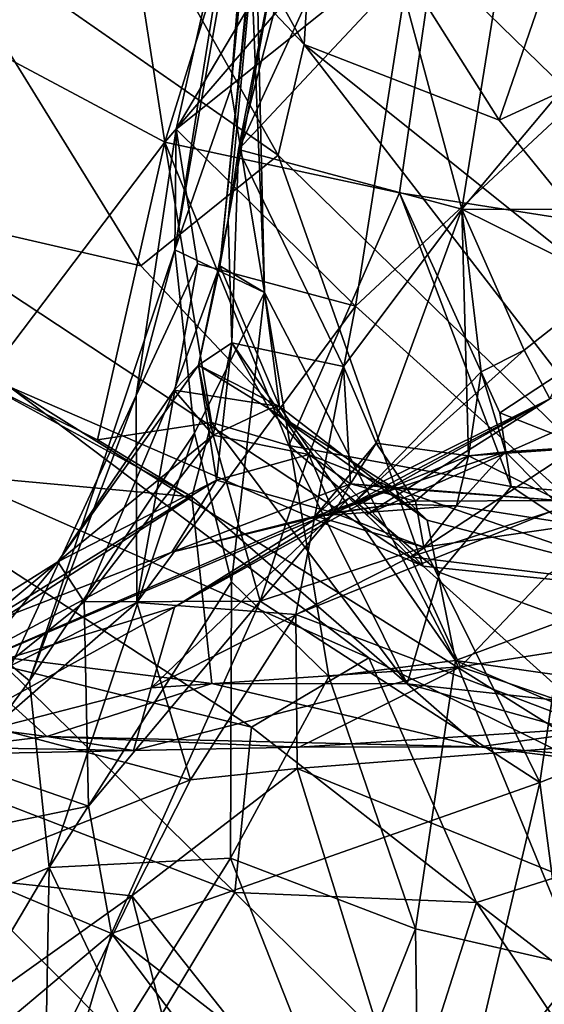
# Model space of a CAD drawing. Extents: x 0 to 6.91, y 2.44 to 3.49.
# Drawn here: x 1.04 to 1.17, y 2.8 to 3.05 of the extents above; entities that cross this region are included whole.
import ezdxf

# ---------------------------------------------------------------- set-up
doc = ezdxf.new("R2010")
doc.units = 0
doc.header["$MEASUREMENT"] = 0
doc.layers.add('1', color=7, linetype='CONTINUOUS')

msp = doc.modelspace()

# ---------------------------------------------------------------- linework, layer by layer
at = {"layer": '1'}
for points in [[(1.020651, 3.050349, -2.541456), (1.032426, 3.220531, -2.582417), (1.05737, 3.151908, -2.615392)], [(1.226186, 3.154682, -2.830695), (1.224815, 2.993419, -2.812206), (1.150836, 3.105016, -2.742262)], [(1.077946, 3.019871, -2.623742), (1.020651, 3.050349, -2.541456), (1.05737, 3.151908, -2.615392)], [(1.115981, 3.141963, -2.696256), (1.077946, 3.019871, -2.623742), (1.05737, 3.151908, -2.615392)], [(1.093833, 3.000389, -1.95642), (1.108103, 3.151716, -1.770727), (1.091725, 2.988885, -1.897308)], [(1.091725, 2.988885, -1.897308), (1.108103, 3.151716, -1.770727), (1.099581, 3.064889, -1.80178)], [(1.10673, 3.071266, -1.940146), (1.108103, 3.151716, -1.770727), (1.093833, 3.000389, -1.95642)], [(1.131489, 3.153523, -1.909588), (1.096379, 3.018037, -2.015162), (1.133587, 3.098657, -2.010706)], [(1.131489, 3.153523, -1.909588), (1.10673, 3.071266, -1.940146), (1.096379, 3.018037, -2.015162)], [(1.150836, 3.105016, -2.742262), (1.077946, 3.019871, -2.623742), (1.115981, 3.141963, -2.696256)], [(1.112862, 3.044399, 2.039788), (1.061279, 3.137322, 2.176175), (1.058215, 3.102143, 2.100742)], [(1.112862, 3.044399, 2.039788), (1.11612, 3.097684, 2.158729), (1.061279, 3.137322, 2.176175)], [(1.193448, 3.130705, -1.442286), (1.181222, 3.030514, -1.428435), (1.14012, 3.070592, -1.423576)], [(1.152369, 3.003125, -2.061907), (1.171639, 3.123351, -2.075903), (1.136762, 3.061142, -2.047681)], [(1.171639, 3.123351, -2.075903), (1.152369, 3.003125, -2.061907), (1.237469, 3.10458, -2.128243)], [(1.077946, 3.019871, -2.623742), (1.150836, 3.105016, -2.742262), (1.136759, 3.007218, -2.706851)], [(1.136759, 3.007218, -2.706851), (1.150836, 3.105016, -2.742262), (1.224815, 2.993419, -2.812206)], [(1.237469, 3.10458, -2.128243), (1.152369, 3.003125, -2.061907), (1.213297, 3.002897, -2.109272)], [(1.015922, 3.07953, 2.053901), (1.106371, 3.016665, 1.996001), (1.058215, 3.102143, 2.100742)], [(1.112862, 3.044399, 2.039788), (1.058215, 3.102143, 2.100742), (1.106371, 3.016665, 1.996001)], [(1.080409, 2.992924, -1.542928), (1.099842, 3.101964, -1.540503), (1.095923, 3.090353, -1.465158)], [(1.099842, 3.101964, -1.540503), (1.080409, 2.992924, -1.542928), (1.094503, 3.033294, -1.628732)], [(1.094503, 3.033294, -1.628732), (1.100327, 3.092678, -1.677448), (1.099842, 3.101964, -1.540503)], [(1.096379, 3.018037, -2.015162), (1.136762, 3.061142, -2.047681), (1.133587, 3.098657, -2.010706)], [(1.112862, 3.044399, 2.039788), (1.161735, 3.025436, 2.067143), (1.11612, 3.097684, 2.158729)], [(1.161735, 3.025436, 2.067143), (1.18354, 3.08873, 2.184972), (1.11612, 3.097684, 2.158729)], [(1.094503, 3.033294, -1.628732), (1.102895, 2.98219, -1.745245), (1.100327, 3.092678, -1.677448)], [(1.100327, 3.092678, -1.677448), (1.102895, 2.98219, -1.745245), (1.099581, 3.064889, -1.80178)], [(1.095923, 3.090353, -1.465158), (1.08077, 3.023167, -1.423861), (1.080409, 2.992924, -1.542928)], [(1.095923, 3.090353, -1.465158), (1.108737, 3.070413, -1.43252), (1.08077, 3.023167, -1.423861)], [(1.233822, 3.058579, 2.157368), (1.18354, 3.08873, 2.184972), (1.161735, 3.025436, 2.067143)], [(1.071891, 2.988864, 1.95361), (1.015922, 3.07953, 2.053901), (1.005229, 3.004312, 1.926205)], [(1.015922, 3.07953, 2.053901), (1.071891, 2.988864, 1.95361), (1.106371, 3.016665, 1.996001)], [(1.08077, 3.023167, -1.423861), (1.108737, 3.070413, -1.43252), (1.14012, 3.070592, -1.423576)], [(1.08077, 3.023167, -1.423861), (1.14012, 3.070592, -1.423576), (1.125699, 2.978773, -1.425481)], [(1.10673, 3.071266, -1.940146), (1.093833, 3.000389, -1.95642), (1.096379, 3.018037, -2.015162)], [(1.181222, 3.030514, -1.428435), (1.125699, 2.978773, -1.425481), (1.14012, 3.070592, -1.423576)], [(1.102895, 2.98219, -1.745245), (1.091725, 2.988885, -1.897308), (1.099581, 3.064889, -1.80178)], [(1.136762, 3.061142, -2.047681), (1.096379, 3.018037, -2.015162), (1.152369, 3.003125, -2.061907)], [(1.161735, 3.025436, 2.067143), (1.208926, 2.967471, 2.006215), (1.233822, 3.058579, 2.157368)], [(1.077946, 3.019871, -2.623742), (1.032226, 2.959602, -2.529963), (1.020651, 3.050349, -2.541456)], [(1.219924, 2.905719, 1.907092), (1.112862, 3.044399, 2.039788), (1.106371, 3.016665, 1.996001)], [(1.112862, 3.044399, 2.039788), (1.219924, 2.905719, 1.907092), (1.208926, 2.967471, 2.006215)], [(1.208926, 2.967471, 2.006215), (1.161735, 3.025436, 2.067143), (1.112862, 3.044399, 2.039788)], [(1.094503, 3.033294, -1.628732), (1.080409, 2.992924, -1.542928), (1.102895, 2.98219, -1.745245)], [(1.180264, 2.929614, -1.444193), (1.125699, 2.978773, -1.425481), (1.181222, 3.030514, -1.428435)], [(1.070737, 2.956413, -1.459497), (1.08077, 3.023167, -1.423861), (1.08609, 2.989363, -1.432015)], [(1.070737, 2.956413, -1.459497), (1.080409, 2.992924, -1.542928), (1.08077, 3.023167, -1.423861)], [(1.08609, 2.989363, -1.432015), (1.08077, 3.023167, -1.423861), (1.125699, 2.978773, -1.425481)], [(1.061005, 2.945263, -2.567196), (1.032226, 2.959602, -2.529963), (1.077946, 3.019871, -2.623742)], [(1.061005, 2.945263, -2.567196), (1.077946, 3.019871, -2.623742), (1.089595, 2.949651, -2.607206)], [(1.089595, 2.949651, -2.607206), (1.077946, 3.019871, -2.623742), (1.109016, 2.943867, -2.636205)], [(1.077946, 3.019871, -2.623742), (1.136759, 3.007218, -2.706851), (1.109016, 2.943867, -2.636205)], [(1.093833, 3.000389, -1.95642), (1.094731, 2.969608, -1.977838), (1.096379, 3.018037, -2.015162)], [(1.094731, 2.969608, -1.977838), (1.122744, 2.963655, -2.030937), (1.096379, 3.018037, -2.015162)], [(1.096379, 3.018037, -2.015162), (1.122744, 2.963655, -2.030937), (1.152369, 3.003125, -2.061907)], [(1.071891, 2.988864, 1.95361), (1.142689, 2.913625, 1.884352), (1.106371, 3.016665, 1.996001)], [(1.219924, 2.905719, 1.907092), (1.106371, 3.016665, 1.996001), (1.142689, 2.913625, 1.884352)], [(1.109016, 2.943867, -2.636205), (1.136759, 3.007218, -2.706851), (1.1647, 2.9336, -2.704691)], [(1.224815, 2.993419, -2.812206), (1.161893, 2.952035, -2.71581), (1.136759, 3.007218, -2.706851)], [(1.136759, 3.007218, -2.706851), (1.161893, 2.952035, -2.71581), (1.1647, 2.9336, -2.704691)], [(1.142689, 2.913625, 1.884352), (1.005229, 3.004312, 1.926205), (1.038999, 2.958587, 1.85853)], [(1.005229, 3.004312, 1.926205), (1.142689, 2.913625, 1.884352), (1.071891, 2.988864, 1.95361)], [(1.152369, 3.003125, -2.061907), (1.122744, 2.963655, -2.030937), (1.130863, 2.9445, -2.051366)], [(1.152369, 3.003125, -2.061907), (1.130863, 2.9445, -2.051366), (1.154026, 2.941297, -2.061626)], [(1.167953, 2.967737, -2.105671), (1.189527, 2.98472, -2.101929), (1.152369, 3.003125, -2.061907)], [(1.152369, 3.003125, -2.061907), (1.189527, 2.98472, -2.101929), (1.213297, 3.002897, -2.109272)], [(1.167953, 2.967737, -2.105671), (1.152369, 3.003125, -2.061907), (1.157256, 2.962322, -2.08521)], [(1.152369, 3.003125, -2.061907), (1.154026, 2.941297, -2.061626), (1.157256, 2.962322, -2.08521)], [(1.094731, 2.969608, -1.977838), (1.093833, 3.000389, -1.95642), (1.086367, 2.964029, -1.959512)], [(1.093833, 3.000389, -1.95642), (1.091725, 2.988885, -1.897308), (1.086367, 2.964029, -1.959512)], [(1.224815, 2.993419, -2.812206), (1.220962, 2.928813, -2.776113), (1.161893, 2.952035, -2.71581)], [(1.044031, 2.884874, -1.533336), (1.085381, 2.946971, -1.61958), (1.080409, 2.992924, -1.542928)], [(1.044031, 2.884874, -1.533336), (1.080409, 2.992924, -1.542928), (1.070737, 2.956413, -1.459497)], [(1.080409, 2.992924, -1.542928), (1.085381, 2.946971, -1.61958), (1.102895, 2.98219, -1.745245)], [(1.070737, 2.956413, -1.459497), (1.08609, 2.989363, -1.432015), (1.070919, 2.904524, -1.444337)], [(1.125699, 2.978773, -1.425481), (1.070919, 2.904524, -1.444337), (1.08609, 2.989363, -1.432015)], [(1.086367, 2.964029, -1.959512), (1.091725, 2.988885, -1.897308), (1.080267, 2.95776, -1.946292)], [(1.080267, 2.95776, -1.946292), (1.091725, 2.988885, -1.897308), (1.106695, 2.953632, -1.900836)], [(1.102895, 2.98219, -1.745245), (1.106695, 2.953632, -1.900836), (1.091725, 2.988885, -1.897308)], [(1.167953, 2.967737, -2.105671), (1.174417, 2.955544, -2.139893), (1.189527, 2.98472, -2.101929)], [(1.094641, 2.909672, -1.678204), (1.102895, 2.98219, -1.745245), (1.085381, 2.946971, -1.61958)], [(1.094641, 2.909672, -1.678204), (1.119017, 2.885984, -1.741382), (1.102895, 2.98219, -1.745245)], [(1.150821, 2.890011, -1.817745), (1.102895, 2.98219, -1.745245), (1.119017, 2.885984, -1.741382)], [(1.150821, 2.890011, -1.817745), (1.106695, 2.953632, -1.900836), (1.102895, 2.98219, -1.745245)], [(1.070919, 2.904524, -1.444337), (1.125699, 2.978773, -1.425481), (1.110767, 2.901485, -1.442663)], [(1.125699, 2.978773, -1.425481), (1.180264, 2.929614, -1.444193), (1.110767, 2.901485, -1.442663)], [(1.086367, 2.964029, -1.959512), (1.090906, 2.935199, -2.004293), (1.094731, 2.969608, -1.977838)], [(1.104081, 2.953023, -1.953645), (1.094731, 2.969608, -1.977838), (1.086367, 2.964029, -1.959512)], [(1.090055, 2.946434, -1.97497), (1.086367, 2.964029, -1.959512), (1.094731, 2.969608, -1.977838)], [(1.094731, 2.969608, -1.977838), (1.11405, 2.941602, -1.992539), (1.090055, 2.946434, -1.97497)], [(1.090055, 2.946434, -1.97497), (1.104081, 2.953023, -1.953645), (1.094731, 2.969608, -1.977838)], [(1.094731, 2.969608, -1.977838), (1.104081, 2.953023, -1.953645), (1.090055, 2.946434, -1.97497)], [(1.094731, 2.969608, -1.977838), (1.090906, 2.935199, -2.004293), (1.11405, 2.941602, -1.992539)], [(1.094731, 2.969608, -1.977838), (1.104081, 2.953023, -1.953645), (1.11405, 2.941602, -1.992539)], [(1.094731, 2.969608, -1.977838), (1.11405, 2.941602, -1.992539), (1.122744, 2.963655, -2.030937)], [(1.038999, 2.958587, 1.85853), (0.956387, 2.966763, 1.828338), (1.129094, 2.890635, 1.81967)], [(1.037878, 2.888559, 1.750634), (1.099636, 2.873248, 1.782068), (0.956387, 2.966763, 1.828338)], [(1.099636, 2.873248, 1.782068), (1.129094, 2.890635, 1.81967), (0.956387, 2.966763, 1.828338)], [(1.157256, 2.962322, -2.08521), (1.125301, 2.929469, -2.124044), (1.167953, 2.967737, -2.105671)], [(1.167953, 2.967737, -2.105671), (1.125301, 2.929469, -2.124044), (1.174417, 2.955544, -2.139893)], [(1.086367, 2.964029, -1.959512), (1.051141, 2.91474, -1.994023), (1.090906, 2.935199, -2.004293)], [(1.090055, 2.946434, -1.97497), (1.051141, 2.91474, -1.994023), (1.086367, 2.964029, -1.959512)], [(1.080267, 2.95776, -1.946292), (1.106695, 2.953632, -1.900836), (1.086367, 2.964029, -1.959512)], [(1.086367, 2.964029, -1.959512), (1.106695, 2.953632, -1.900836), (1.104081, 2.953023, -1.953645)], [(1.11405, 2.941602, -1.992539), (1.12445, 2.934305, -2.027065), (1.122744, 2.963655, -2.030937)], [(1.130863, 2.9445, -2.051366), (1.122744, 2.963655, -2.030937), (1.12445, 2.934305, -2.027065)], [(1.163347, 2.942312, -2.06965), (1.125301, 2.929469, -2.124044), (1.157256, 2.962322, -2.08521)], [(1.139472, 2.91596, -2.346208), (1.211266, 2.963063, -2.207411), (1.128476, 2.926572, -2.281831)], [(1.128476, 2.926572, -2.281831), (1.211266, 2.963063, -2.207411), (1.174417, 2.955544, -2.139893)], [(1.139472, 2.91596, -2.346208), (1.227505, 2.944378, -2.286193), (1.211266, 2.963063, -2.207411)], [(1.163347, 2.942312, -2.06965), (1.157256, 2.962322, -2.08521), (1.154026, 2.941297, -2.061626)], [(1.016537, 2.937265, -2.488996), (1.032226, 2.959602, -2.529963), (1.084668, 2.930983, -2.584992)], [(1.084668, 2.930983, -2.584992), (1.032226, 2.959602, -2.529963), (1.061005, 2.945263, -2.567196)], [(1.142689, 2.913625, 1.884352), (1.038999, 2.958587, 1.85853), (1.215458, 2.848149, 1.838292)], [(1.129094, 2.890635, 1.81967), (1.215458, 2.848149, 1.838292), (1.038999, 2.958587, 1.85853)], [(1.044031, 2.884874, -1.533336), (1.070737, 2.956413, -1.459497), (1.039372, 2.888727, -1.45804)], [(1.039372, 2.888727, -1.45804), (1.070737, 2.956413, -1.459497), (1.070919, 2.904524, -1.444337)], [(1.057704, 2.904676, -1.980199), (1.051141, 2.91474, -1.994023), (1.080267, 2.95776, -1.946292)], [(1.080267, 2.95776, -1.946292), (1.051141, 2.91474, -1.994023), (1.090055, 2.946434, -1.97497)], [(1.090055, 2.946434, -1.97497), (1.057704, 2.904676, -1.980199), (1.080267, 2.95776, -1.946292)], [(1.174417, 2.955544, -2.139893), (1.080365, 2.903388, -2.208203), (1.124124, 2.930664, -2.276132)], [(1.174417, 2.955544, -2.139893), (1.125301, 2.929469, -2.124044), (1.080365, 2.903388, -2.208203)], [(1.124124, 2.930664, -2.276132), (1.128476, 2.926572, -2.281831), (1.174417, 2.955544, -2.139893)], [(1.104081, 2.953023, -1.953645), (1.106695, 2.953632, -1.900836), (1.143715, 2.925151, -1.924793)], [(1.104081, 2.953023, -1.953645), (1.135389, 2.933159, -1.984696), (1.11405, 2.941602, -1.992539)], [(1.104081, 2.953023, -1.953645), (1.143715, 2.925151, -1.924793), (1.135389, 2.933159, -1.984696)], [(1.150821, 2.890011, -1.817745), (1.143715, 2.925151, -1.924793), (1.106695, 2.953632, -1.900836)], [(1.161893, 2.952035, -2.71581), (1.220962, 2.928813, -2.776113), (1.1647, 2.9336, -2.704691)], [(1.084668, 2.930983, -2.584992), (1.061005, 2.945263, -2.567196), (1.089595, 2.949651, -2.607206)], [(1.138679, 2.88412, -2.577849), (1.084668, 2.930983, -2.584992), (1.089595, 2.949651, -2.607206)], [(1.138679, 2.88412, -2.577849), (1.089595, 2.949651, -2.607206), (1.109016, 2.943867, -2.636205)], [(1.044031, 2.884874, -1.533336), (1.048915, 2.838136, -1.598593), (1.085381, 2.946971, -1.61958)], [(1.085381, 2.946971, -1.61958), (1.048915, 2.838136, -1.598593), (1.094641, 2.909672, -1.678204)], [(1.101792, 2.904857, -2.005968), (1.057704, 2.904676, -1.980199), (1.090055, 2.946434, -1.97497)], [(1.101792, 2.904857, -2.005968), (1.090055, 2.946434, -1.97497), (1.11405, 2.941602, -1.992539)], [(1.14682, 2.912067, -2.648437), (1.109016, 2.943867, -2.636205), (1.1647, 2.9336, -2.704691)], [(1.109016, 2.943867, -2.636205), (1.14682, 2.912067, -2.648437), (1.138679, 2.88412, -2.577849)], [(1.140756, 2.929931, -2.034337), (1.130863, 2.9445, -2.051366), (1.115615, 2.926166, -2.073892)], [(1.12445, 2.934305, -2.027065), (1.115615, 2.926166, -2.073892), (1.130863, 2.9445, -2.051366)], [(1.140756, 2.929931, -2.034337), (1.154026, 2.941297, -2.061626), (1.130863, 2.9445, -2.051366)], [(1.139472, 2.91596, -2.346208), (1.17414, 2.911703, -2.394952), (1.227505, 2.944378, -2.286193)], [(1.1768, 2.930091, -2.004104), (1.222808, 2.94604, -2.044515), (1.154026, 2.941297, -2.061626)], [(1.163347, 2.942312, -2.06965), (1.154026, 2.941297, -2.061626), (1.222808, 2.94604, -2.044515)], [(1.163347, 2.942312, -2.06965), (1.222808, 2.94604, -2.044515), (1.18143, 2.923997, -2.070863)], [(1.11405, 2.941602, -1.992539), (1.090906, 2.935199, -2.004293), (1.120253, 2.92703, -2.018256)], [(1.11405, 2.941602, -1.992539), (1.120253, 2.92703, -2.018256), (1.101792, 2.904857, -2.005968)], [(1.11405, 2.941602, -1.992539), (1.120253, 2.92703, -2.018256), (1.12445, 2.934305, -2.027065)], [(1.135389, 2.933159, -1.984696), (1.120253, 2.92703, -2.018256), (1.11405, 2.941602, -1.992539)], [(1.154026, 2.941297, -2.061626), (1.125301, 2.929469, -2.124044), (1.163347, 2.942312, -2.06965)], [(1.151069, 2.928734, -2.074002), (1.154026, 2.941297, -2.061626), (1.163347, 2.942312, -2.06965)], [(1.163347, 2.942312, -2.06965), (1.18143, 2.923997, -2.070863), (1.151069, 2.928734, -2.074002)], [(1.154026, 2.941297, -2.061626), (1.151069, 2.928734, -2.074002), (1.125301, 2.929469, -2.124044)], [(1.1768, 2.930091, -2.004104), (1.154026, 2.941297, -2.061626), (1.140756, 2.929931, -2.034337)], [(1.024571, 2.892442, -2.431027), (1.016537, 2.937265, -2.488996), (1.084668, 2.930983, -2.584992)], [(1.090906, 2.935199, -2.004293), (1.051141, 2.91474, -1.994023), (1.031479, 2.8984, -2.046129)], [(1.079664, 2.917167, -2.04671), (1.090906, 2.935199, -2.004293), (1.031479, 2.8984, -2.046129)], [(1.120253, 2.92703, -2.018256), (1.090906, 2.935199, -2.004293), (1.079664, 2.917167, -2.04671)], [(1.12445, 2.934305, -2.027065), (1.120253, 2.92703, -2.018256), (1.079664, 2.917167, -2.04671)], [(1.079664, 2.917167, -2.04671), (1.115615, 2.926166, -2.073892), (1.12445, 2.934305, -2.027065)], [(1.140756, 2.929931, -2.034337), (1.120253, 2.92703, -2.018256), (1.12445, 2.934305, -2.027065)], [(1.135389, 2.933159, -1.984696), (1.12445, 2.934305, -2.027065), (1.120253, 2.92703, -2.018256)], [(1.140756, 2.929931, -2.034337), (1.12445, 2.934305, -2.027065), (1.1768, 2.930091, -2.004104)], [(1.12445, 2.934305, -2.027065), (1.135389, 2.933159, -1.984696), (1.1768, 2.930091, -2.004104)], [(1.135389, 2.933159, -1.984696), (1.203513, 2.909572, -1.927621), (1.1768, 2.930091, -2.004104)], [(1.143715, 2.925151, -1.924793), (1.203513, 2.909572, -1.927621), (1.135389, 2.933159, -1.984696)], [(1.14682, 2.912067, -2.648437), (1.1647, 2.9336, -2.704691), (1.258864, 2.870982, -2.725213)], [(1.220962, 2.928813, -2.776113), (1.258864, 2.870982, -2.725213), (1.1647, 2.9336, -2.704691)], [(1.125301, 2.929469, -2.124044), (1.115615, 2.926166, -2.073892), (1.018606, 2.884366, -2.139553)], [(1.080365, 2.903388, -2.208203), (1.125301, 2.929469, -2.124044), (1.018606, 2.884366, -2.139553)], [(1.089721, 2.884214, -2.503637), (1.024571, 2.892442, -2.431027), (1.084668, 2.930983, -2.584992)], [(1.139472, 2.91596, -2.346208), (1.124124, 2.930664, -2.276132), (1.074485, 2.883156, -2.290291)], [(1.074485, 2.883156, -2.290291), (1.124124, 2.930664, -2.276132), (1.080365, 2.903388, -2.208203)], [(1.084668, 2.930983, -2.584992), (1.138679, 2.88412, -2.577849), (1.089721, 2.884214, -2.503637)], [(1.110767, 2.901485, -1.442663), (1.180264, 2.929614, -1.444193), (1.195195, 2.869518, -1.451947)], [(1.140756, 2.929931, -2.034337), (1.115615, 2.926166, -2.073892), (1.14287, 2.918411, -2.049689)], [(1.151069, 2.928734, -2.074002), (1.115615, 2.926166, -2.073892), (1.125301, 2.929469, -2.124044)], [(1.140756, 2.929931, -2.034337), (1.14287, 2.918411, -2.049689), (1.120253, 2.92703, -2.018256)], [(1.128476, 2.926572, -2.281831), (1.124124, 2.930664, -2.276132), (1.139472, 2.91596, -2.346208)], [(1.14287, 2.918411, -2.049689), (1.101792, 2.904857, -2.005968), (1.120253, 2.92703, -2.018256)], [(1.14287, 2.918411, -2.049689), (1.115615, 2.926166, -2.073892), (1.151069, 2.928734, -2.074002)], [(1.14287, 2.918411, -2.049689), (1.151069, 2.928734, -2.074002), (1.18143, 2.923997, -2.070863)], [(1.018606, 2.884366, -2.139553), (1.115615, 2.926166, -2.073892), (1.079664, 2.917167, -2.04671)], [(1.150821, 2.890011, -1.817745), (1.203513, 2.909572, -1.927621), (1.143715, 2.925151, -1.924793)], [(1.14287, 2.918411, -2.049689), (1.18143, 2.923997, -2.070863), (1.171947, 2.8594, -2.077162)], [(1.18143, 2.923997, -2.070863), (1.211476, 2.874965, -2.117185), (1.171947, 2.8594, -2.077162)], [(1.018606, 2.884366, -2.139553), (1.079664, 2.917167, -2.04671), (1.031479, 2.8984, -2.046129)], [(1.14287, 2.918411, -2.049689), (1.171947, 2.8594, -2.077162), (1.101792, 2.904857, -2.005968)], [(1.051141, 2.91474, -1.994023), (0.987269, 2.874596, -2.006759), (1.031479, 2.8984, -2.046129)], [(1.051141, 2.91474, -1.994023), (1.013521, 2.869203, -1.975434), (0.987269, 2.874596, -2.006759)], [(1.051141, 2.91474, -1.994023), (1.057704, 2.904676, -1.980199), (1.013521, 2.869203, -1.975434)], [(1.074485, 2.883156, -2.290291), (1.152071, 2.888448, -2.418006), (1.139472, 2.91596, -2.346208)], [(1.17414, 2.911703, -2.394952), (1.139472, 2.91596, -2.346208), (1.152071, 2.888448, -2.418006)], [(1.14682, 2.912067, -2.648437), (1.258864, 2.870982, -2.725213), (1.138679, 2.88412, -2.577849)], [(1.215458, 2.848149, 1.838292), (1.219924, 2.905719, 1.907092), (1.142689, 2.913625, 1.884352)], [(1.094423, 2.840491, -1.694653), (1.094641, 2.909672, -1.678204), (1.048915, 2.838136, -1.598593)], [(1.094423, 2.840491, -1.694653), (1.119017, 2.885984, -1.741382), (1.094641, 2.909672, -1.678204)], [(1.150821, 2.890011, -1.817745), (1.241104, 2.877201, -1.888091), (1.203513, 2.909572, -1.927621)], [(1.218975, 2.898948, -2.472075), (1.17414, 2.911703, -2.394952), (1.152071, 2.888448, -2.418006)], [(1.013521, 2.869203, -1.975434), (1.057704, 2.904676, -1.980199), (1.058763, 2.853482, -1.987132)], [(1.070919, 2.904524, -1.444337), (1.084382, 2.860108, -1.427717), (1.034893, 2.873202, -1.436123)], [(1.039372, 2.888727, -1.45804), (1.070919, 2.904524, -1.444337), (1.034893, 2.873202, -1.436123)], [(1.101792, 2.904857, -2.005968), (1.058763, 2.853482, -1.987132), (1.057704, 2.904676, -1.980199)], [(1.101792, 2.904857, -2.005968), (1.064594, 2.821575, -1.989597), (1.058763, 2.853482, -1.987132)], [(1.171947, 2.8594, -2.077162), (1.064594, 2.821575, -1.989597), (1.101792, 2.904857, -2.005968)], [(1.110767, 2.901485, -1.442663), (1.084382, 2.860108, -1.427717), (1.070919, 2.904524, -1.444337)], [(1.018606, 2.884366, -2.139553), (1.016995, 2.868332, -2.220245), (1.080365, 2.903388, -2.208203)], [(1.074485, 2.883156, -2.290291), (1.080365, 2.903388, -2.208203), (1.016995, 2.868332, -2.220245)], [(1.110767, 2.901485, -1.442663), (1.111063, 2.86296, -1.438709), (1.084382, 2.860108, -1.427717)], [(1.110767, 2.901485, -1.442663), (1.195195, 2.869518, -1.451947), (1.111063, 2.86296, -1.438709)], [(1.195031, 2.873689, -2.505166), (1.218975, 2.898948, -2.472075), (1.152071, 2.888448, -2.418006)], [(1.024571, 2.892442, -2.431027), (1.04837, 2.870976, -2.396065), (0.966901, 2.881605, -2.300035)], [(1.04837, 2.870976, -2.396065), (1.024571, 2.892442, -2.431027), (1.089721, 2.884214, -2.503637)], [(1.099636, 2.873248, 1.782068), (1.156085, 2.829307, 1.756701), (1.129094, 2.890635, 1.81967)], [(1.150821, 2.890011, -1.817745), (1.119017, 2.885984, -1.741382), (1.140763, 2.822759, -1.76963)], [(1.129094, 2.890635, 1.81967), (1.156085, 2.829307, 1.756701), (1.215458, 2.848149, 1.838292)], [(1.150821, 2.890011, -1.817745), (1.140763, 2.822759, -1.76963), (1.182316, 2.813189, -1.815185)], [(1.223857, 2.858592, -1.856542), (1.241104, 2.877201, -1.888091), (1.150821, 2.890011, -1.817745)], [(1.182316, 2.813189, -1.815185), (1.223857, 2.858592, -1.856542), (1.150821, 2.890011, -1.817745)], [(1.095482, 2.831835, 1.717981), (1.037878, 2.888559, 1.750634), (0.989187, 2.872826, 1.714108)], [(0.991596, 2.814019, -1.486143), (1.044031, 2.884874, -1.533336), (1.039372, 2.888727, -1.45804)], [(1.099636, 2.873248, 1.782068), (1.037878, 2.888559, 1.750634), (1.095482, 2.831835, 1.717981)], [(1.07008, 2.86743, -2.350263), (1.152071, 2.888448, -2.418006), (1.074485, 2.883156, -2.290291)], [(1.11158, 2.868306, -2.432889), (1.152071, 2.888448, -2.418006), (1.07008, 2.86743, -2.350263)], [(1.152071, 2.888448, -2.418006), (1.11158, 2.868306, -2.432889), (1.195031, 2.873689, -2.505166)], [(1.044031, 2.884874, -1.533336), (0.991596, 2.814019, -1.486143), (1.048915, 2.838136, -1.598593)], [(1.094423, 2.840491, -1.694653), (1.140763, 2.822759, -1.76963), (1.119017, 2.885984, -1.741382)], [(1.074485, 2.883156, -2.290291), (1.016995, 2.868332, -2.220245), (1.07008, 2.86743, -2.350263)], [(1.04837, 2.870976, -2.396065), (1.089721, 2.884214, -2.503637), (1.156749, 2.868349, -2.520573)], [(1.089721, 2.884214, -2.503637), (1.138679, 2.88412, -2.577849), (1.156749, 2.868349, -2.520573)], [(1.227048, 2.859501, -2.601603), (1.156749, 2.868349, -2.520573), (1.138679, 2.88412, -2.577849)], [(1.138679, 2.88412, -2.577849), (1.258864, 2.870982, -2.725213), (1.227048, 2.859501, -2.601603)], [(1.00866, 2.866218, -2.278078), (0.966901, 2.881605, -2.300035), (1.04837, 2.870976, -2.396065)], [(1.171947, 2.8594, -2.077162), (1.211476, 2.874965, -2.117185), (1.184512, 2.763677, -2.088718)], [(0.989187, 2.872826, 1.714108), (0.946323, 2.80808, 1.605581), (1.07093, 2.790895, 1.657245)], [(1.095482, 2.831835, 1.717981), (0.989187, 2.872826, 1.714108), (1.07093, 2.790895, 1.657245)], [(1.084382, 2.860108, -1.427717), (1.023648, 2.835968, -1.389194), (1.034893, 2.873202, -1.436123)], [(1.095482, 2.831835, 1.717981), (1.156085, 2.829307, 1.756701), (1.099636, 2.873248, 1.782068)], [(1.11158, 2.868306, -2.432889), (1.156749, 2.868349, -2.520573), (1.195031, 2.873689, -2.505166)], [(1.287333, 2.857928, -2.60401), (1.195031, 2.873689, -2.505166), (1.156749, 2.868349, -2.520573)], [(1.04837, 2.870976, -2.396065), (1.07008, 2.86743, -2.350263), (1.00866, 2.866218, -2.278078)], [(1.11158, 2.868306, -2.432889), (1.04837, 2.870976, -2.396065), (1.156749, 2.868349, -2.520573)], [(1.04837, 2.870976, -2.396065), (1.11158, 2.868306, -2.432889), (1.07008, 2.86743, -2.350263)], [(1.07008, 2.86743, -2.350263), (1.016995, 2.868332, -2.220245), (1.00866, 2.866218, -2.278078)], [(1.013521, 2.869203, -1.975434), (1.058763, 2.853482, -1.987132), (1.011673, 2.843835, -1.955098)], [(1.221397, 2.818142, -1.440817), (1.111063, 2.86296, -1.438709), (1.195195, 2.869518, -1.451947)], [(1.227048, 2.859501, -2.601603), (1.287333, 2.857928, -2.60401), (1.156749, 2.868349, -2.520573)], [(1.069621, 2.831032, -1.39908), (1.111063, 2.86296, -1.438709), (1.154059, 2.724321, -1.355305)], [(1.111063, 2.86296, -1.438709), (1.069621, 2.831032, -1.39908), (1.084382, 2.860108, -1.427717)], [(1.154059, 2.724321, -1.355305), (1.111063, 2.86296, -1.438709), (1.221397, 2.818142, -1.440817)], [(1.069621, 2.831032, -1.39908), (1.023648, 2.835968, -1.389194), (1.084382, 2.860108, -1.427717)], [(1.064594, 2.821575, -1.989597), (1.171947, 2.8594, -2.077162), (1.147809, 2.757097, -2.060394)], [(1.171947, 2.8594, -2.077162), (1.184512, 2.763677, -2.088718), (1.147809, 2.757097, -2.060394)], [(1.064594, 2.821575, -1.989597), (1.011673, 2.843835, -1.955098), (1.058763, 2.853482, -1.987132)], [(1.156085, 2.829307, 1.756701), (1.253935, 2.753759, 1.721959), (1.215458, 2.848149, 1.838292)], [(1.011673, 2.843835, -1.955098), (1.064594, 2.821575, -1.989597), (1.021342, 2.785336, -1.94079)], [(1.094423, 2.840491, -1.694653), (1.048915, 2.838136, -1.598593), (1.06789, 2.798294, -1.664685)], [(1.094423, 2.840491, -1.694653), (1.06789, 2.798294, -1.664685), (1.120974, 2.773043, -1.737554)], [(1.120974, 2.773043, -1.737554), (1.140763, 2.822759, -1.76963), (1.094423, 2.840491, -1.694653)], [(0.991596, 2.814019, -1.486143), (1.009835, 2.772233, -1.578837), (1.048915, 2.838136, -1.598593)], [(1.047334, 2.750569, -1.674419), (1.048915, 2.838136, -1.598593), (1.009835, 2.772233, -1.578837)], [(1.06789, 2.798294, -1.664685), (1.048915, 2.838136, -1.598593), (1.047334, 2.750569, -1.674419)], [(1.069621, 2.831032, -1.39908), (1.002305, 2.783006, -1.310784), (1.023648, 2.835968, -1.389194)], [(1.038933, 2.768124, -1.3215), (1.002305, 2.783006, -1.310784), (1.069621, 2.831032, -1.39908)], [(1.069621, 2.831032, -1.39908), (1.105409, 2.690716, -1.298067), (1.038933, 2.768124, -1.3215)], [(1.154059, 2.724321, -1.355305), (1.105409, 2.690716, -1.298067), (1.069621, 2.831032, -1.39908)], [(1.07093, 2.790895, 1.657245), (1.142082, 2.785724, 1.67216), (1.095482, 2.831835, 1.717981)], [(1.156085, 2.829307, 1.756701), (1.095482, 2.831835, 1.717981), (1.142082, 2.785724, 1.67216)], [(1.194096, 2.772658, 1.707338), (1.156085, 2.829307, 1.756701), (1.142082, 2.785724, 1.67216)], [(1.253935, 2.753759, 1.721959), (1.156085, 2.829307, 1.756701), (1.194096, 2.772658, 1.707338)], [(1.064594, 2.821575, -1.989597), (1.04382, 2.751139, -1.960827), (1.021342, 2.785336, -1.94079)], [(1.107788, 2.764358, -2.024696), (1.04382, 2.751139, -1.960827), (1.064594, 2.821575, -1.989597)], [(1.107788, 2.764358, -2.024696), (1.064594, 2.821575, -1.989597), (1.147809, 2.757097, -2.060394)], [(1.141564, 2.762353, -1.772539), (1.140763, 2.822759, -1.76963), (1.120974, 2.773043, -1.737554)], [(1.141564, 2.762353, -1.772539), (1.182316, 2.813189, -1.815185), (1.140763, 2.822759, -1.76963)], [(1.154059, 2.724321, -1.355305), (1.221397, 2.818142, -1.440817), (1.223414, 2.724697, -1.374308)], [(1.141564, 2.762353, -1.772539), (1.217148, 2.76846, -1.846375), (1.182316, 2.813189, -1.815185)], [(0.946323, 2.80808, 1.605581), (0.935636, 2.750689, 1.515001), (1.07093, 2.790895, 1.657245)]]:
    msp.add_3dface(points, dxfattribs=at)

doc.saveas('drawing.dxf')
